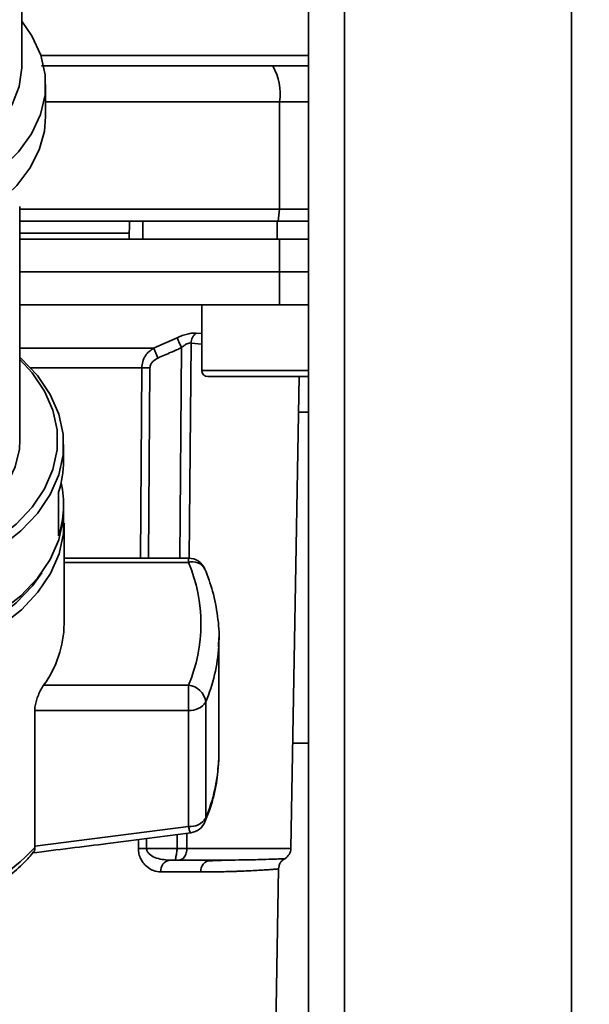
# Paper-space layout 'Blatt1' of a CAD drawing. Units: millimetres. Extents: x 0 to 5940, y 0 to 4200.
# Drawn here: x 1447 to 1495, y 812 to 895 of the extents above; entities that cross this region are included whole.
import ezdxf

# ---------------------------------------------------------------- set-up
doc = ezdxf.new("R2010")
doc.units = ezdxf.units.MM
doc.header["$LTSCALE"] = 10
doc.layers.add('1', color=7, linetype='Continuous')
doc.styles.add('SLDTEXTSTYLE0', font='TXT', dxfattribs={"width": 0.605})
doc.dimstyles.new('SLDDIMSTYLE0', dxfattribs={"dimtxt": 35, "dimasz": 25, "dimexe": 0, "dimexo": 0.0625, "dimgap": 8.75, "dimtad": 1, "dimdec": 1, "dimrnd": 1e-09, "dimzin": 4, "dimdsep": 46, "dimtxsty": 'SLDTEXTSTYLE0', "dimsah": 1, "dimcen": 0.09, "dimadec": 0, "dimazin": 1, "dimtfac": 1, "dimtdec": 1, "dimtofl": 0, "dimtmove": 0, "dimatfit": 3, "dimfxl": 1, "dimfrac": 2, "dimtolj": 1, "dimtzin": 12, "dimarcsym": 0})

# ---------------------------------------------------------------- blocks, each defined once
blk = doc.blocks.new('_D_5')
at = {"layer": '1'}
for p, q in [((1925.217, 1321.711), (510.217, 1321.711)), ((520.217, 1321.711), (520.217, 681.978)), ((1536.217, 681.978), (510.217, 681.978))]:
    blk.add_line(p, q, dxfattribs=at)
for points in [[(520.217, 1321.711), (516.217, 1296.711), (524.217, 1296.711)], [(520.217, 681.978), (524.217, 706.978), (516.217, 706.978)]]:
    blk.add_solid(points, dxfattribs=at)
at = {"layer": '1', "insert": (475.1, 922.973), "char_height": 35, "attachment_point": 1, "rotation": 90, "style": 'SLDTEXTSTYLE0'}
blk.add_mtext('ca. 650', dxfattribs=at)

psp = doc.layouts.new('Blatt1')

# ---------------------------------------------------------------- linework, layer by layer
at = {"color": 7, "linetype": 'Continuous', "lineweight": 35}
for p, q in [((1471.217, 771.711), (1471.217, 1261.711)), ((1474.217, 771.711), (1474.217, 1261.711)), ((1493.217, 771.711), (1493.217, 1261.711)), ((1447.217, 890.686), (1447.217, 914.298)), ((1448.814, 891.59), (1471.217, 891.59)), ((1449.217, 886.473), (1449.217, 889.154)), ((1449.217, 887.711), (1468.791, 887.711)), ((1468.791, 878.711), (1468.791, 887.711)), ((1468.791, 887.711), (1471.217, 887.711)), ((1447.067, 859.401), (1447.067, 878.935)), ((1447.067, 878.711), (1468.791, 878.711)), ((1468.682, 877.711), (1468.791, 878.711)), ((1468.791, 878.711), (1471.217, 878.711)), ((1447.067, 877.711), (1468.682, 877.711)), ((1456.217, 876.211), (1456.243, 877.711)), ((1457.349, 876.211), (1457.346, 877.711)), ((1468.602, 876.211), (1468.597, 877.711)), ((1468.682, 877.711), (1471.217, 877.711)), ((1456.226, 876.711), (1447.067, 876.711)), ((1468.791, 873.461), (1468.782, 876.211)), ((1468.782, 876.211), (1471.217, 876.211)), ((1447.067, 873.461), (1468.791, 873.461)), ((1468.782, 870.711), (1468.791, 873.461)), ((1468.791, 873.461), (1471.217, 873.461)), ((1447.067, 870.711), (1468.782, 870.711)), ((1462.28, 870.711), (1462.28, 865.211)), ((1468.782, 870.711), (1471.217, 870.711)), ((1461.806, 868.345), (1462.28, 868.298)), ((1458.251, 867.086), (1460.214, 867.957)), ((1461.397, 867.514), (1461.24, 849.487)), ((1461.397, 867.514), (1462.28, 867.424)), ((1447.067, 867.086), (1458.251, 867.086)), ((1460.437, 849.497), (1460.592, 867.125)), ((1457.262, 865.423), (1447.979, 865.423)), ((1457.15, 849.497), (1457.262, 865.423)), ((1457.833, 849.497), (1457.943, 865.423)), ((1462.28, 865.211), (1467.28, 865.211)), ((1467.28, 865.211), (1471.217, 865.211)), ((1462.78, 864.711), (1467.28, 864.711)), ((1467.28, 864.711), (1471.217, 864.711)), ((1469.734, 825.193), (1470.424, 864.711)), ((1471.217, 861.711), (1470.372, 861.711)), ((1450.717, 857.639), (1450.717, 859.018)), ((1450.292, 851.359), (1450.292, 855.036)), ((1450.717, 853.579), (1450.717, 853.962)), ((1450.763, 844.003), (1450.763, 852.423)), ((1461.167, 849.497), (1450.763, 849.497)), ((1450.763, 849.146), (1461.167, 849.146)), ((1461.167, 849.146), (1461.167, 849.497)), ((1463.697, 842.121), (1463.717, 842.854)), ((1463.717, 833.137), (1463.717, 842.854)), ((1449.05, 838.861), (1461.167, 838.861)), ((1461.167, 836.748), (1461.167, 838.861)), ((1448.299, 825.391), (1448.299, 836.748)), ((1448.299, 836.748), (1461.167, 836.748)), ((1461.167, 836.748), (1461.167, 827.031)), ((1462.616, 827.746), (1462.616, 837.463)), ((1469.888, 834.011), (1471.217, 834.011)), ((1463.717, 833.137), (1463.706, 832.593)), ((1461.167, 827.031), (1448.299, 825.391)), ((1457.665, 825.193), (1457.671, 826.031)), ((1460.222, 825.193), (1460.233, 826.362)), ((1461.04, 826.466), (1461.029, 825.193)), ((1448.299, 825.391), (1448.303, 825.285)), ((1456.979, 825.193), (1456.984, 825.942)), ((1457.665, 825.193), (1460.222, 825.193)), ((1461.029, 825.193), (1469.734, 825.193)), ((1459.588, 824.211), (1460.223, 824.211)), ((1464.452, 824.217), (1464.037, 824.202)), ((1462.196, 823.228), (1458.851, 823.228)), ((1468.423, 806.711), (1468.716, 823.486))]:
    psp.add_line(p, q, dxfattribs=at)
at = {"color": 7, "linetype": 'Continuous', "lineweight": 35, "flags": 128}
for points in [[(1440.217, 879.134), (1441.809, 879.799), (1443.795, 880.877), (1445.518, 882.128), (1446.943, 883.525), (1448.041, 885.039), (1448.787, 886.64), (1449.167, 888.292), (1449.173, 889.963), (1448.805, 891.617), (1448.07, 893.219), (1447.217, 894.455)], [(1440.217, 882.183), (1440.825, 882.462), (1442.654, 883.493), (1444.218, 884.691), (1445.481, 886.027), (1446.415, 887.471), (1446.998, 888.989), (1447.216, 890.546), (1447.217, 890.686)], [(1440.217, 876.453), (1441.797, 877.112), (1443.721, 878.15), (1445.401, 879.349), (1446.806, 880.688), (1447.907, 882.139), (1448.683, 883.674), (1449.119, 885.263), (1449.217, 886.473)], [(1437.712, 847.199), (1438.986, 847.521), (1441.349, 848.308), (1443.523, 849.295), (1445.469, 850.462), (1447.148, 851.789), (1448.531, 853.251), (1449.591, 854.82), (1450.309, 856.468), (1450.672, 858.162), (1450.672, 859.873), (1450.309, 861.568), (1449.591, 863.215), (1448.531, 864.784), (1447.148, 866.246), (1447.067, 866.319)], [(1437.712, 847.924), (1438.787, 848.199), (1441.089, 848.966), (1443.208, 849.927), (1445.103, 851.065), (1446.74, 852.358), (1448.087, 853.782), (1449.12, 855.311), (1449.82, 856.916), (1450.173, 858.567), (1450.173, 860.234), (1449.82, 861.886), (1449.12, 863.491), (1448.087, 865.02), (1447.067, 866.136)], [(1437.712, 850.107), (1438.094, 850.222), (1440.146, 850.983), (1441.998, 851.932), (1443.609, 853.049), (1444.944, 854.307), (1445.972, 855.679), (1446.67, 857.134), (1447.023, 858.639), (1447.067, 859.401)], [(1431.217, 841.045), (1433.873, 841.161), (1436.478, 841.509), (1438.986, 842.082), (1441.349, 842.869), (1443.523, 843.856), (1445.469, 845.024), (1447.148, 846.351), (1448.531, 847.812), (1449.591, 849.381), (1450.309, 851.029), (1450.672, 852.724), (1450.717, 853.579)], [(1431.217, 839.859), (1433.879, 839.976), (1436.491, 840.325), (1439.004, 840.899), (1441.373, 841.688), (1443.552, 842.677), (1445.502, 843.847), (1447.185, 845.178), (1448.571, 846.643), (1449.634, 848.215), (1450.354, 849.867), (1450.717, 851.565), (1450.717, 853.28), (1450.713, 853.318)], [(1431.217, 840.582), (1433.808, 840.696), (1436.351, 841.036), (1438.798, 841.595), (1441.103, 842.363), (1443.225, 843.326), (1445.123, 844.465), (1446.762, 845.76), (1448.111, 847.186), (1448.891, 848.282)], [(1462.616, 827.746), (1462.594, 827.55), (1462.552, 827.419)]]:
    psp.add_lwpolyline(points, dxfattribs=at)
at = {"color": 7, "linetype": 'Continuous', "lineweight": 35}
for centre, radius, start, end in [((1464.396, 888.434), 4.454, 350.65501, 30.74233), ((1462.503, 867.486), 1.107, 129.04856, 178.545), ((1398.639, 839.499), 67.833, 24.03323, 24.80466), ((1393.269, 838.102), 71.152, 23.30696, 24.03815), ((1457.602, 821.32), 44.104, 89.55755, 90.44245), ((1462.78, 865.211), 0.5, 180, 270), ((1442.438, 857.655), 8.28, 341.56348, 359.88928), ((1442.524, 853.959), 8.192, 341.49522, 12.98626), ((1461.167, 847.997), 1.5, 22.56547, 90), ((1461.514, 848.025), 1.173, 27.83115, 107.21263), ((1449.049, 844.003), 13.164, 337.00608, 22.99392), ((1441.799, 844.132), 8.965, 323.9895, 359.17855), ((1449.644, 842.928), 14.077, 337.15739, 356.71656), ((1461, 837.237), 1.632, 7.94939, 84.1153), ((1461.313, 838.278), 1.537, 264.5538, 327.9906), ((1449.663, 833.205), 14.057, 337.14975, 357.50435), ((1461.313, 828.561), 1.537, 264.5538, 327.9906), ((1461.167, 827.995), 1.5, 277.52403, 337.43453), ((1435.116, 837.454), 17.943, 288.1658, 317.29896), ((1457.322, 781.321), 43.874, 89.55183, 90.44817), ((1468.735, 825.211), 1, 299.36074, 359), ((1459.74, 823.33), 0.894, 99.74512, 186.51547), ((1463.116, 823.293), 0.922, 95.8371, 184.05142)]:
    psp.add_arc(centre, radius, start, end, dxfattribs=at)
for points, knots in [([(1448.882, 890.711), (1451.287, 890.711), (1457.781, 890.711), (1464.19, 890.711), (1468.224, 890.711)], [0, 0, 0, 0, 0.370388, 1, 1, 1, 1]), ([(1468.224, 890.711), (1468.742, 890.711), (1469.803, 890.711), (1470.904, 890.711), (1471.178, 890.711), (1471.217, 890.711)], [0, 0, 0, 0, 0.449363, 0.921685, 1, 1, 1, 1]), ([(1468.597, 877.711), (1466.504, 877.711), (1462.766, 877.711), (1459.002, 877.711), (1457.346, 877.711)], [0, 0, 0, 0, 0.559996, 1, 1, 1, 1]), ([(1447.067, 876.211), (1448.03, 876.211), (1452.164, 876.211), (1459.418, 876.211), (1465.664, 876.211), (1468.782, 876.211)], [0, 0, 0, 0, 0.131972, 0.566726, 1, 1, 1, 1]), ([(1460.214, 867.957), (1460.361, 868.019), (1460.654, 868.143), (1461.09, 868.275), (1461.495, 868.353), (1461.702, 868.348), (1461.806, 868.345)], [0, 0, 0, 0, 0.251292, 0.50141, 0.750949, 1, 1, 1, 1]), ([(1461.397, 867.514), (1461.344, 867.517), (1461.237, 867.523), (1461.027, 867.441), (1460.805, 867.307), (1460.665, 867.187), (1460.592, 867.125)], [0, 0, 0, 0, 0.230327, 0.468498, 0.724232, 1, 1, 1, 1]), ([(1457.262, 865.423), (1457.278, 865.6), (1457.312, 865.964), (1457.541, 866.429), (1457.857, 866.818), (1458.114, 866.993), (1458.251, 867.086)], [0, 0, 0, 0, 0.25791, 0.529051, 0.75073, 1, 1, 1, 1]), ([(1458.615, 866.254), (1458.985, 866.415), (1459.645, 866.702), (1460.302, 866.996), (1460.592, 867.125)], [0, 0, 0, 0, 0.56, 1, 1, 1, 1]), ([(1457.943, 865.423), (1457.959, 865.528), (1457.99, 865.738), (1458.23, 866.046), (1458.469, 866.175), (1458.615, 866.254)], [0, 0, 0, 0, 0.279563, 0.560003, 1, 1, 1, 1]), ([(1463.67, 842.074), (1463.686, 842.22), (1463.78, 843.074), (1463.638, 844.642), (1463.267, 846.674), (1462.781, 847.964), (1462.552, 848.572)], [0, 0, 0, 0, 0.066933, 0.390017, 0.712749, 1, 1, 1, 1]), ([(1448.299, 836.748), (1448.306, 836.875), (1448.322, 837.128), (1448.439, 837.582), (1448.609, 838.05), (1448.824, 838.508), (1448.975, 838.743), (1449.05, 838.861)], [0, 0, 0, 0, 0.184941, 0.369486, 0.56431, 0.782308, 1, 1, 1, 1]), ([(1462.552, 827.419), (1462.699, 827.797), (1463.111, 828.862), (1463.551, 830.578), (1463.645, 831.925), (1463.69, 832.557)], [0, 0, 0, 0, 0.2256682, 0.6368672, 1, 1, 1, 1]), ([(1461.358, 826.531), (1461.353, 826.523), (1461.33, 826.492), (1461.262, 826.648), (1461.199, 826.903), (1461.167, 827.031)], [0, 0, 0, 0, 0.133176, 0.566315, 1, 1, 1, 1]), ([(1448.093, 824.821), (1450.207, 825.082), (1454.633, 825.631), (1459.052, 826.207), (1461.361, 826.508)], [0, 0, 0, 0, 0.477522, 1, 1, 1, 1]), ([(1448.209, 824.91), (1448.234, 824.928), (1448.309, 824.983), (1448.305, 825.164), (1448.302, 825.285)], [0, 0, 0, 0, 0.331484, 1, 1, 1, 1]), ([(1458.851, 823.228), (1458.645, 823.251), (1458.231, 823.296), (1457.731, 823.606), (1457.383, 823.97), (1457.165, 824.32), (1457.007, 824.731), (1456.988, 825.042), (1456.979, 825.193)], [0, 0, 0, 0, 0.2477058, 0.4960479, 0.6255215, 0.7468051, 0.8762459, 1, 1, 1, 1]), ([(1459.588, 824.211), (1459.17, 824.248), (1458.567, 824.301), (1457.938, 824.659), (1457.732, 824.917), (1457.673, 825.075), (1457.668, 825.155), (1457.665, 825.193)], [0, 0, 0, 0, 0.554369, 0.800743, 0.906018, 0.954429, 1, 1, 1, 1]), ([(1460.222, 825.193), (1460.219, 825.134), (1460.212, 824.995), (1460.177, 824.794), (1460.139, 824.604), (1460.107, 824.447), (1460.091, 824.332), (1460.098, 824.256), (1460.134, 824.216), (1460.194, 824.213), (1460.223, 824.211)], [0, 0, 0, 0, 0.1129562, 0.2624767, 0.4020368, 0.5355521, 0.6711906, 0.7830643, 0.8964028, 1, 1, 1, 1]), ([(1460.222, 825.193), (1460.301, 825.193), (1460.456, 825.193), (1460.677, 825.193), (1460.877, 825.193), (1460.978, 825.193), (1461.029, 825.193)], [0, 0, 0, 0, 0.249472, 0.498259, 0.749237, 1, 1, 1, 1]), ([(1461.029, 825.193), (1461.028, 825.139), (1461.025, 825.011), (1460.994, 824.815), (1460.929, 824.62), (1460.827, 824.455), (1460.698, 824.334), (1460.551, 824.257), (1460.392, 824.216), (1460.277, 824.213), (1460.223, 824.211)], [0, 0, 0, 0, 0.103663, 0.243096, 0.388788, 0.528877, 0.669181, 0.782801, 0.89666, 1, 1, 1, 1]), ([(1440.717, 819.938), (1440.981, 820.031), (1441.832, 820.333), (1443.173, 820.971), (1444.729, 821.849), (1446.15, 822.86), (1447.333, 823.877), (1447.95, 824.598), (1448.213, 824.906)], [0, 0, 0, 0, 0.084246, 0.272013, 0.463333, 0.657338, 0.853375, 1, 1, 1, 1]), ([(1463.022, 824.211), (1462.533, 824.211), (1461.661, 824.211), (1460.662, 824.211), (1460.223, 824.211)], [0, 0, 0, 0, 0.559949, 1, 1, 1, 1]), ([(1464.037, 824.202), (1463.897, 824.198), (1463.48, 824.184), (1463.024, 824.159), (1462.721, 824.142)], [0, 0, 0, 0, 0.336556, 1, 1, 1, 1]), ([(1469.225, 824.34), (1469.225, 824.34), (1469.281, 824.342), (1469.085, 824.333), (1468.602, 824.313), (1467.563, 824.276), (1465.853, 824.227), (1463.967, 824.216), (1463.022, 824.211)], [0, 0, 0, 0, 0.000061, 0.161986, 0.328355, 0.499063, 0.749135, 1, 1, 1, 1]), ([(1468.716, 823.486), (1468.724, 823.571), (1468.74, 823.744), (1468.848, 823.986), (1469.009, 824.196), (1469.154, 824.292), (1469.225, 824.34)], [0, 0, 0, 0, 0.245724, 0.5, 0.754276, 1, 1, 1, 1]), ([(1468.716, 823.486), (1468.716, 823.486), (1468.738, 823.488), (1468.683, 823.482), (1468.592, 823.473), (1468.391, 823.456), (1468.085, 823.433), (1467.646, 823.403), (1467.087, 823.368), (1466.466, 823.334), (1465.947, 823.31), (1465.579, 823.295), (1465.354, 823.286), (1465.165, 823.279), (1464.622, 823.26), (1463.696, 823.236), (1462.674, 823.231), (1462.196, 823.228)], [0, 0, 0, 0, 0.000044, 0.0683085, 0.1425965, 0.2229085, 0.3092447, 0.4016049, 0.4999888, 0.589248, 0.6606731, 0.6896985, 0.7142645, 0.7343711, 0.7500184, 0.8830449, 1, 1, 1, 1])]:
    psp.add_open_spline(points, degree=3, knots=knots, dxfattribs=at)

# ---------------------------------------------------------------- dimensions: what is measured, and where the dimension line sits
at = {"layer": '1'}
dim = psp.add_linear_dim(base=(520.217, 681.978), p1=(1935.217, 1321.711), p2=(1546.217, 681.978), angle=90, dimstyle='SLDDIMSTYLE0', dxfattribs=at)
dim.commit()
dim.dimension.update_dxf_attribs({"geometry": '_D_5', "text_midpoint": (520.217, 1001.844), "dimtype": 160})

doc.saveas('drawing.dxf')
